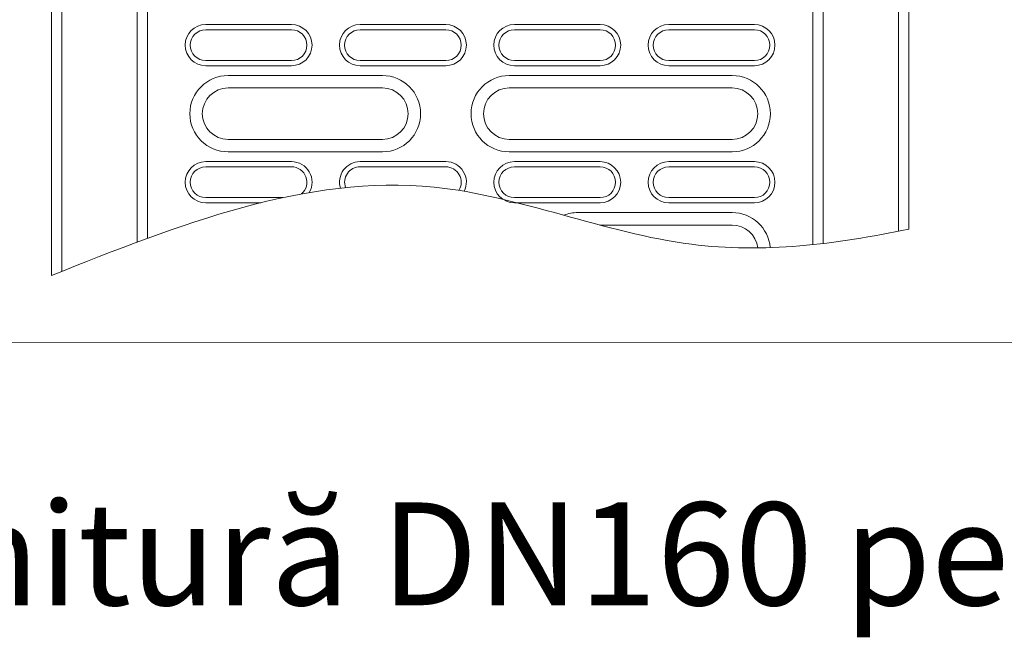
# Model space of a CAD drawing. Units: millimetres. Extents: x 75855 to 79269, y -10043 to -5376.
# Drawn here: x 78084 to 78371, y -8600 to -8419 of the extents above; entities that cross this region are included whole.
import ezdxf

# ---------------------------------------------------------------- set-up
doc = ezdxf.new("R2010")
doc.units = ezdxf.units.MM
doc.layers.add('DUENN-18', color=10, linetype='Continuous', lineweight=9)
doc.layers.add('P-ANNO-TEXT', color=2, linetype='Continuous')
doc.styles.get("Standard").update_dxf_attribs({"font": 'arial.ttf'})

msp = doc.modelspace()

# ---------------------------------------------------------------- linework, layer by layer
at = {"layer": 'DUENN-18', "color": 0}
for p, q in [((78121.416665, -8482.544838, -146.411898), (78121.416665, -8246.166577, -146.411898)), ((78315.41667, -8246.166577, -146.411898), (78315.41667, -8484.388719, -146.411898)), ((78093.416667, -8493.367728, -146.411898), (78093.416667, -8249.166568, -146.411898)), ((78096.416666, -8249.166568, -146.411898), (78096.416666, -8492.177156, -146.411898)), ((78118.416666, -8483.651468, -146.411898), (78118.416666, -8249.166568, -146.411898)), ((78318.416669, -8249.166568, -146.411898), (78318.416669, -8484.057107, -146.411898)), ((78340.416669, -8480.460486, -146.411898), (78340.416669, -8249.166568, -146.411898)), ((78343.416667, -8249.166568, -146.411898), (78343.416667, -8479.840008, -146.411898)), ((78163.416668, -8420.166572, -146.411898), (78138.416669, -8420.166572, -146.411898)), ((78208.416668, -8420.166572, -146.411898), (78183.416667, -8420.166572, -146.411898)), ((78253.416668, -8420.166572, -146.411898), (78228.416667, -8420.166572, -146.411898)), ((78298.416666, -8420.166572, -146.411898), (78273.416667, -8420.166572, -146.411898)), ((78163.416668, -8421.666582, -146.411898), (78138.416669, -8421.666582, -146.411898)), ((78208.416668, -8421.666582, -146.411898), (78183.416667, -8421.666582, -146.411898)), ((78253.416668, -8421.666582, -146.411898), (78228.416667, -8421.666582, -146.411898)), ((78298.416666, -8421.666582, -146.411898), (78273.416667, -8421.666582, -146.411898)), ((78138.416669, -8430.666586, -146.411898), (78163.416668, -8430.666586, -146.411898)), ((78138.416669, -8432.166566, -146.411898), (78163.416668, -8432.166566, -146.411898)), ((78183.416667, -8430.666586, -146.411898), (78208.416668, -8430.666586, -146.411898)), ((78183.416667, -8432.166566, -146.411898), (78208.416668, -8432.166566, -146.411898)), ((78228.416667, -8430.666586, -146.411898), (78253.416668, -8430.666586, -146.411898)), ((78228.416667, -8432.166566, -146.411898), (78253.416668, -8432.166566, -146.411898)), ((78273.416667, -8430.666586, -146.411898), (78298.416666, -8430.666586, -146.411898)), ((78273.416667, -8432.166566, -146.411898), (78298.416666, -8432.166566, -146.411898)), ((78144.916667, -8435.024847, -146.411898), (78189.916667, -8435.024847, -146.411898)), ((78226.916668, -8435.024847, -146.411898), (78291.916667, -8435.024847, -146.411898)), ((78189.916667, -8438.666572, -146.411898), (78144.916667, -8438.666572, -146.411898)), ((78291.916667, -8438.666572, -146.411898), (78226.916668, -8438.666572, -146.411898)), ((78144.916667, -8453.666588, -146.411898), (78189.916667, -8453.666588, -146.411898)), ((78226.916668, -8453.666588, -146.411898), (78291.916667, -8453.666588, -146.411898)), ((78189.916667, -8457.308312, -146.411898), (78144.916667, -8457.308312, -146.411898)), ((78291.916667, -8457.308312, -146.411898), (78226.916668, -8457.308312, -146.411898)), ((78163.416668, -8460.166563, -146.411898), (78138.416669, -8460.166563, -146.411898)), ((78163.416668, -8461.666574, -146.411898), (78138.416669, -8461.666574, -146.411898)), ((78208.416668, -8460.166563, -146.411898), (78183.416667, -8460.166563, -146.411898)), ((78208.416668, -8461.666574, -146.411898), (78183.416667, -8461.666574, -146.411898)), ((78253.416668, -8460.166563, -146.411898), (78228.416667, -8460.166563, -146.411898)), ((78253.416668, -8461.666574, -146.411898), (78228.416667, -8461.666574, -146.411898)), ((78298.416666, -8460.166563, -146.411898), (78273.416667, -8460.166563, -146.411898)), ((78298.416666, -8461.666574, -146.411898), (78273.416667, -8461.666574, -146.411898)), ((78138.416669, -8470.666577, -146.411898), (78160.93813, -8470.666577, -146.411898)), ((78138.416669, -8472.166588, -146.411898), (78154.46, -8472.166588, -146.411898)), ((78228.416667, -8470.666577, -146.411898), (78253.416668, -8470.666577, -146.411898)), ((78228.416667, -8472.166588, -146.411898), (78253.416668, -8472.166588, -146.411898)), ((78273.416667, -8470.666577, -146.411898), (78298.416666, -8470.666577, -146.411898)), ((78273.416667, -8472.166588, -146.411898), (78298.416666, -8472.166588, -146.411898)), ((78246.916667, -8475.024839, -146.411898), (78291.916667, -8475.024839, -146.411898)), ((78291.916667, -8478.666564, -146.411898), (78253.359524, -8478.666564, -146.411898)), ((79192.084776, -8512.934598), (75933.554102, -8513.083796))]:
    msp.add_line(p, q, dxfattribs=at)
for centre, radius, start, end in [((78138.416667, -8426.166577, -146.411898), 6, 90, 270), ((78163.416667, -8426.166577, -146.411898), 6, 270, 90), ((78183.416667, -8426.166577, -146.411898), 6, 90, 270), ((78208.416667, -8426.166577, -146.411898), 6, 270, 90), ((78228.416667, -8426.166577, -146.411898), 6, 90, 270), ((78253.416667, -8426.166577, -146.411898), 6, 270, 90), ((78273.416667, -8426.166577, -146.411898), 6, 90, 270), ((78298.416667, -8426.166577, -146.411898), 6, 270, 90), ((78138.416667, -8426.166577, -146.411898), 4.5, 90, 270), ((78163.416667, -8426.166577, -146.411898), 4.5, 270, 90), ((78183.416667, -8426.166577, -146.411898), 4.5, 90, 270), ((78208.416667, -8426.166577, -146.411898), 4.5, 270, 90), ((78228.416667, -8426.166577, -146.411898), 4.5, 90, 270), ((78253.416667, -8426.166577, -146.411898), 4.5, 270, 90), ((78273.416667, -8426.166577, -146.411898), 4.5, 90, 270), ((78298.416667, -8426.166577, -146.411898), 4.5, 270, 90), ((78144.916667, -8446.166577, -146.411898), 11.141727, 90, 270), ((78189.916667, -8446.166577, -146.411898), 11.141727, 270, 90), ((78226.916667, -8446.166577, -146.411898), 11.141727, 90, 270), ((78291.916667, -8446.166577, -146.411898), 11.141727, 270, 90), ((78144.916667, -8446.166577, -146.411898), 7.5, 90, 270), ((78189.916667, -8446.166577, -146.411898), 7.5, 270, 90), ((78226.916667, -8446.166577, -146.411898), 7.5, 90, 270), ((78291.916667, -8446.166577, -146.411898), 7.5, 270, 90), ((78138.416667, -8466.166577, -146.411898), 6, 90, 270), ((78138.416667, -8466.166577, -146.411898), 4.5, 90, 270), ((78163.416667, -8466.166577, -146.411898), 6, 329.77550944, 90), ((78163.416667, -8466.166577, -146.411898), 4.5, 310.49766957, 90), ((78183.416667, -8466.166577, -146.411898), 6, 90, 196.74715455), ((78183.416667, -8466.166577, -146.411898), 4.5, 90, 200.34538943), ((78208.416667, -8466.166577, -146.411898), 6, 333.70558184, 90), ((78208.416667, -8466.166577, -146.411898), 4.5, 327.81726151, 90), ((78228.416667, -8466.166577, -146.411898), 6, 90, 270), ((78228.416667, -8466.166577, -146.411898), 4.5, 90, 270), ((78253.416667, -8466.166577, -146.411898), 6, 270, 90), ((78253.416667, -8466.166577, -146.411898), 4.5, 270, 90), ((78273.416667, -8466.166577, -146.411898), 6, 90, 270), ((78273.416667, -8466.166577, -146.411898), 4.5, 90, 270), ((78298.416667, -8466.166577, -146.411898), 6, 270, 90), ((78298.416667, -8466.166577, -146.411898), 4.5, 270, 90), ((78246.916667, -8486.166577, -146.411898), 11.141727, 90, 111.45320202), ((78291.916667, -8486.166577, -146.411898), 11.141727, 4.69112205, 90), ((78291.916667, -8486.166577, -146.411898), 7.5, 6.32580401, 90)]:
    msp.add_arc(centre, radius, start, end, dxfattribs=at)
msp.add_open_spline([(78093.416667, -8493.367728, -146.411898), (78130.624616, -8478.597013, -146.411898), (78192.808707, -8453.911334, -146.411898), (78275.60253, -8490.121236, -146.411898), (78322.179464, -8484.321212, -146.411898), (78343.416667, -8479.840008, -146.411898)], degree=3, knots=[0, 0, 0, 0, 114.5039957873, 191.3657481292, 255.4259529411, 255.4259529411, 255.4259529411, 255.4259529411], dxfattribs=at)

# ---------------------------------------------------------------- texts
at = {"layer": 'P-ANNO-TEXT', "color": 7, "insert": (77660.250226, -8559.609051), "char_height": 30, "width": 1688.08346317, "attachment_point": 1}
msp.add_mtext('\\A1;Plac{\\fArial|b0|i0|c238|p34;ă} de cap{\\fArial|b0|i0|c238|p34;ă}t cu garnitur{\\fArial|b0|i0|c238|p34;ă} DN1{\\fArial|b0|i0|c238|p34;6}0 pentru desc{\\fArial|b0|i0|c238|p34;ă}rcare orizontal{\\fArial|b0|i0|c238|p34;ă}', dxfattribs=at)

doc.saveas('drawing.dxf')
